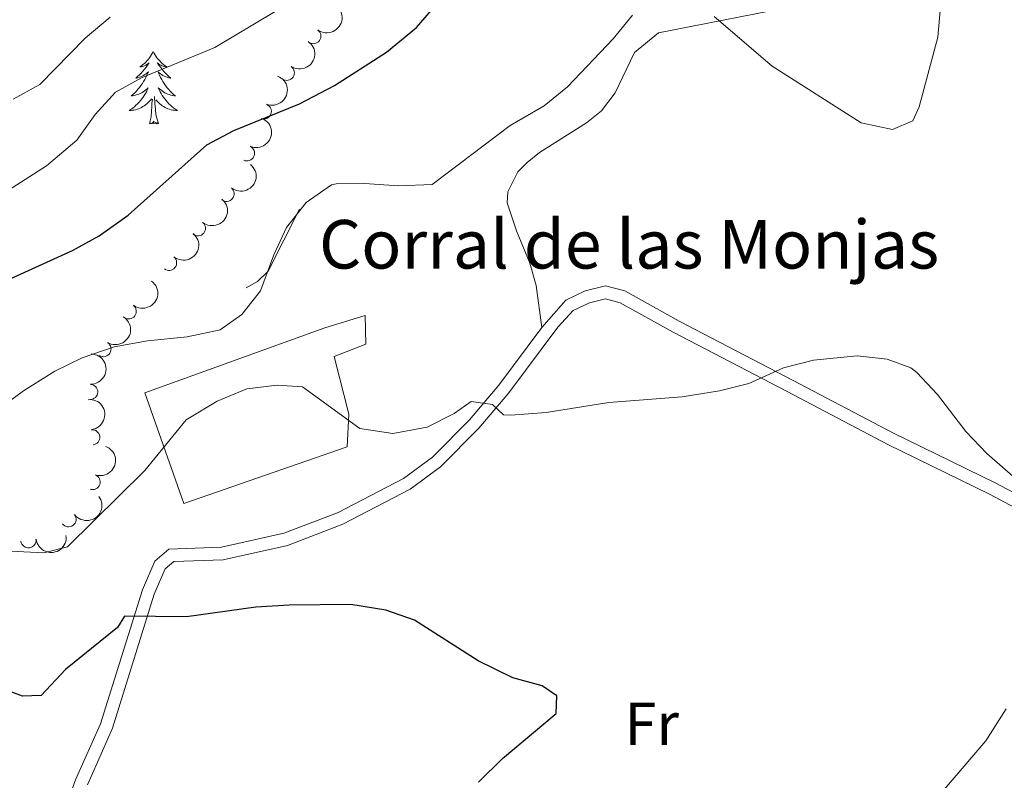
# Model space of a CAD drawing. Units: metres. Extents: x 641070 to 645586, y 715800 to 718861.
# Drawn here: x 643603 to 643765, y 717022 to 717147 of the extents above; entities that cross this region are included whole.
import ezdxf
from ezdxf.enums import TextEntityAlignment as Align

# ---------------------------------------------------------------- set-up
doc = ezdxf.new("R2010")
doc.units = ezdxf.units.M
doc.header["$MEASUREMENT"] = 0
doc.linetypes.add('DGN Style 3', pattern=[69.34719713761467, 49.53371224115334, -19.81348489646134])
for name, color, linetype, lineweight in [('Carátula', 7, 'Continuous', 5), ('Edificios construcciones cerramientos', 7, 'Continuous', 5), ('Elementos auxiliares', 7, 'Continuous', 5), ('Entidades rústicas y varios', 7, 'Continuous', 5), ('Relieve y altimetría', 7, 'Continuous', 5), ('Textos de rotulación', 7, 'Continuous', 5), ('Viales y ferrocarril', 7, 'Continuous', 5)]:
    doc.layers.add(name, color=color, linetype=linetype, lineweight=lineweight)
doc.styles.add('Style-arial', font='arial.shx', dxfattribs={"bigfont": 'arialbig.shx'})
doc.styles.add('Style-Arial Narrow', font='txt')

msp = doc.modelspace()

# ---------------------------------------------------------------- linework, layer by layer
at = {"layer": 'Carátula', "color": 7, "linetype": 'Continuous', "lineweight": 5}
msp.add_3dface([(641131.8800000001, 715799.8400000001), (645585.9299999999, 715892.03), (645524.47, 718861.3900000001), (641070.4199999999, 718769.2)], dxfattribs=at)
at = {"layer": 'Edificios construcciones cerramientos', "color": 1, "linetype": 'Continuous', "lineweight": 15}
msp.add_polyline3d([(643640.25, 717103.1799999999, 579.71), (643642.1100000001, 717104.25, 580.23), (643643.8700000001, 717105.96, 580.47), (643649.04, 717116.1400000001, 580.35)], dxfattribs=at)
at = {"layer": 'Edificios construcciones cerramientos', "color": 1, "linetype": 'DGN Style 3', "lineweight": 15}
msp.add_polyline3d([(643623.54, 717085.9099999999, 582.5600000000001), (643653.2, 717096.5800000001, 583.72), (643659.8300000001, 717098.6400000001, 583.14), (643659.94, 717093.8999999999, 583.08), (643654.72, 717091.8900000001, 582.91), (643657.1599999999, 717082.3900000001, 580.69), (643656.8600000001, 717076.98, 580.34), (643629.95, 717067.6400000001, 579.82), (643623.54, 717085.9099999999, 582.5600000000001)], dxfattribs=at)
at = {"layer": 'Edificios construcciones cerramientos', "color": 1, "linetype": 'Continuous', "lineweight": 5}
msp.add_polyline3d([(643623.54, 717085.9099999999, 582.5600000000001), (643653.2, 717096.5800000001, 583.72), (643659.8300000001, 717098.6400000001, 583.14), (643659.94, 717093.8999999999, 583.08), (643654.72, 717091.8900000001, 582.91), (643657.1599999999, 717082.3900000001, 580.69), (643656.8600000001, 717076.98, 580.34), (643629.95, 717067.6400000001, 579.82)], close=True, dxfattribs=at)
at = {"layer": 'Elementos auxiliares', "color": 250, "linetype": 'Continuous', "lineweight": 5}
msp.add_3dface([(641998.6100000001, 716211.6599999999), (641951.31, 718525.04), (645369.46, 718595.8500000001), (645417.8800000001, 716282.4299999999)], dxfattribs=at)
at = {"layer": 'Entidades rústicas y varios', "color": 92, "linetype": 'Continuous', "lineweight": 5, "flags": 128}
for points in [[(643624.94, 717142.1200000001), (643624.8300000001, 717141.8999999999), (643624.6699999999, 717141.6200000001), (643624.5, 717141.3600000001), (643624.3200000001, 717141.1000000001), (643624.1300000001, 717140.8500000001), (643623.9199999999, 717140.6200000001), (643623.7, 717140.3900000001), (643623.47, 717140.1699999999), (643623.23, 717139.97), (643622.98, 717139.78), (643622.72, 717139.6000000001), (643622.9199999999, 717139.6200000001), (643623.1200000001, 717139.6599999999), (643623.3200000001, 717139.72), (643623.52, 717139.79), (643623.71, 717139.8700000001), (643623.8899999999, 717139.97), (643624.06, 717140.0800000001), (643624.27, 717140.27), (643624.22, 717140.21), (643623.99, 717139.8600000001), (643623.75, 717139.53), (643623.49, 717139.2), (643623.23, 717138.8800000001), (643622.95, 717138.5800000001), (643622.6499999999, 717138.29), (643622.3500000001, 717138), (643622.04, 717137.73), (643622.1599999999, 717137.76), (643622.4099999999, 717137.81), (643622.6499999999, 717137.8900000001), (643622.8899999999, 717137.97), (643623.1200000001, 717138.0800000001), (643623.3400000001, 717138.2), (643623.56, 717138.3300000001), (643623.76, 717138.47), (643623.96, 717138.6300000001), (643624.1499999999, 717138.8), (643624.06, 717138.5800000001), (643623.8999999999, 717138.22), (643623.73, 717137.8600000001), (643623.55, 717137.51), (643623.3500000001, 717137.1699999999), (643623.1399999999, 717136.8400000001), (643622.9099999999, 717136.52), (643622.6699999999, 717136.21), (643622.4199999999, 717135.9099999999), (643622.1499999999, 717135.6100000001), (643621.8800000001, 717135.3300000001), (643621.5900000001, 717135.06), (643621.3, 717134.8), (643621.49, 717134.8300000001), (643621.76, 717134.8800000001), (643622.02, 717134.94), (643622.28, 717135.02), (643622.54, 717135.1100000001), (643622.78, 717135.22), (643623.03, 717135.3400000001), (643623.26, 717135.48), (643623.48, 717135.6300000001), (643623.7, 717135.8), (643623.9099999999, 717135.97), (643624.1000000001, 717136.1599999999), (643623.96, 717135.8300000001), (643623.81, 717135.51), (643623.6399999999, 717135.2), (643623.45, 717134.8900000001), (643623.26, 717134.6000000001), (643623.05, 717134.31), (643622.8200000001, 717134.03), (643622.5900000001, 717133.76), (643622.3400000001, 717133.5), (643622.0900000001, 717133.26), (643621.8200000001, 717133.02), (643621.55, 717132.8), (643621.26, 717132.5900000001), (643620.97, 717132.3999999999), (643621.23, 717132.4099999999), (643621.5, 717132.44), (643621.76, 717132.48), (643622.02, 717132.54), (643622.27, 717132.6100000001), (643622.52, 717132.69), (643622.76, 717132.8), (643623, 717132.9099999999), (643623.23, 717133.04), (643623.45, 717133.19), (643623.6599999999, 717133.3500000001), (643623.8600000001, 717133.52), (643624.71, 717134.3200000001)], [(643624.94, 717142.1200000001), (643625.05, 717141.8999999999), (643625.2, 717141.6200000001), (643625.3700000001, 717141.3600000001), (643625.55, 717141.1000000001), (643625.75, 717140.8500000001), (643625.95, 717140.6200000001), (643626.1699999999, 717140.3900000001), (643626.3999999999, 717140.1699999999), (643626.6399999999, 717139.97), (643626.8899999999, 717139.78), (643627.1499999999, 717139.6000000001), (643626.95, 717139.6200000001), (643626.75, 717139.6599999999), (643626.55, 717139.72), (643626.3600000001, 717139.79), (643626.1699999999, 717139.8700000001), (643625.99, 717139.97), (643625.81, 717140.0800000001), (643625.6100000001, 717140.27), (643625.6499999999, 717140.21), (643625.8800000001, 717139.8600000001), (643626.1200000001, 717139.53), (643626.3800000001, 717139.2), (643626.6499999999, 717138.8800000001), (643626.9299999999, 717138.5800000001), (643627.22, 717138.29), (643627.52, 717138), (643627.8300000001, 717137.73), (643627.71, 717137.76), (643627.47, 717137.81), (643627.22, 717137.8900000001), (643626.99, 717137.97), (643626.76, 717138.0800000001), (643626.53, 717138.2), (643626.3200000001, 717138.3300000001), (643626.1100000001, 717138.47), (643625.9099999999, 717138.6300000001), (643625.73, 717138.8), (643625.81, 717138.5800000001), (643625.97, 717138.22), (643626.1399999999, 717137.8600000001), (643626.3300000001, 717137.51), (643626.53, 717137.1699999999), (643626.74, 717136.8400000001), (643626.97, 717136.52), (643627.2, 717136.21), (643627.45, 717135.9099999999), (643627.72, 717135.6100000001), (643627.99, 717135.3300000001), (643628.28, 717135.06), (643628.5800000001, 717134.8), (643628.3800000001, 717134.8300000001), (643628.1100000001, 717134.8800000001), (643627.8500000001, 717134.94), (643627.5900000001, 717135.02), (643627.3400000001, 717135.1100000001), (643627.0900000001, 717135.22), (643626.8500000001, 717135.3400000001), (643626.6100000001, 717135.48), (643626.3899999999, 717135.6300000001), (643626.1699999999, 717135.8), (643625.97, 717135.97), (643625.77, 717136.1599999999), (643625.9099999999, 717135.8300000001), (643626.0700000001, 717135.51), (643626.24, 717135.2), (643626.4199999999, 717134.8900000001), (643626.6200000001, 717134.6000000001), (643626.8300000001, 717134.31), (643627.05, 717134.03), (643627.29, 717133.76), (643627.53, 717133.5), (643627.79, 717133.26), (643628.06, 717133.02), (643628.3400000001, 717132.8), (643628.6300000001, 717132.5900000001), (643628.9199999999, 717132.3999999999), (643628.6599999999, 717132.4099999999), (643628.3999999999, 717132.44), (643628.1399999999, 717132.48), (643627.8800000001, 717132.54), (643627.6100000001, 717132.6100000001), (643627.3600000001, 717132.69), (643627.1200000001, 717132.8), (643626.8800000001, 717132.9099999999), (643626.6499999999, 717133.04), (643626.4299999999, 717133.19), (643626.22, 717133.3500000001), (643626.01, 717133.52), (643625.3500000001, 717134.1400000001)], [(643624.3300000001, 717130.27), (643624.5700000001, 717131.3800000001), (643624.6799999999, 717133.1300000001), (643624.72, 717133.56), (643624.79, 717134.28)], [(643625.8, 717130.27), (643625.3700000001, 717131.71), (643625.28, 717132.6100000001), (643625.22, 717133.56), (643625.1200000001, 717134.72)], [(643625.8, 717130.27), (643625.6200000001, 717130.2), (643625.6000000001, 717130.44), (643625.4199999999, 717130.22), (643625.29, 717130.4199999999), (643625.1699999999, 717130.31), (643624.8999999999, 717130.26), (643625.1000000001, 717130.6499999999), (643624.71, 717130.27), (643624.53, 717130.22), (643624.48, 717130.3800000001), (643624.3300000001, 717130.27)]]:
    msp.add_lwpolyline(points, dxfattribs=at)
at = {"layer": 'Entidades rústicas y varios', "color": 92, "linetype": 'Continuous', "lineweight": 5}
msp.add_polyline3d([(643688.96, 717096.6799999999, 581.29), (643688.04, 717103.56, 582.0500000000001), (643687.01, 717107.27, 582.0500000000001), (643684.8, 717112.5700000001, 581.88), (643683.26, 717117.2, 581.41), (643683.3500000001, 717119, 581.35), (643685.02, 717122.28, 581.12), (643686.54, 717123.8600000001, 581.0600000000001), (643688.56, 717125.5, 581), (643696.3, 717130.3600000001, 581.12), (643698.8, 717132.3700000001, 581.23), (643701.05, 717135.3400000001, 581.35), (643704.21, 717141.96, 581.47), (643708.1599999999, 717145.22, 581.35), (643726.96, 717148.8700000001, 579.3100000000001)], dxfattribs=at)
at = {"layer": 'Entidades rústicas y varios', "color": 92, "linetype": 'Continuous', "lineweight": 5, "extrusion": (-0.03463087834120074, 0.2233200485431507, 0.974129795347623)}
msp.add_arc((-745947.8359599519, -594131.1317894193, 138423.3162348178), 2.516055640060342, 45.36446333574663, 225.9090503451193, dxfattribs=at)
at = {"layer": 'Entidades rústicas y varios', "color": 92, "linetype": 'Continuous', "lineweight": 5}
for centre, radius, start, end in [((643651.3127504331, 717144.6620604955, 575.4435294779461), 1.250091938746999, 234.1678707936727, 53.38142521266812), ((643646.9394568666, 717138.6254354408, 576.1371526556169), 1.250091938746998, 236.3217828342564, 55.5353372532518), ((643643.1551720113, 717132.2563779745, 577.227099375869), 1.250091938746998, 249.036573789185, 68.25012820818046), ((643640.3716489822, 717125.3592237323, 578.1091394334608), 1.250091938746998, 246.039149142795, 65.25270356179037), ((643637.0073425791, 717118.6817145313, 578.4568029137814), 1.250091938746998, 231.1961089420498, 50.40966336104525), ((643632.2769710938, 717112.9981083004, 579.7098814528774), 1.250091938746998, 231.1961089420498, 50.40966336104525), ((643627.5465996086, 717107.3145020697, 580.9629599919734), 1.250091938746998, 231.1961089420498, 50.40966336104525), ((643620.8983222356, 717099.3167785632, 581.5702882767753), 1.250091938746998, 233.1722185407436, 52.38577295973906), ((643616.7350966313, 717093.0984402981, 581.8108176292895), 1.250091938746999, 239.1460296287414, 58.35958404773684), ((643614.5482663233, 717086.0459533897, 581.82), 1.250091938746998, 268.7943085227151, 88.00786294171046), ((643614.8651543753, 717078.5670655034, 581.82), 1.250091938746999, 276.6438984559487, 95.85745287494407), ((643614.9481449116, 717071.1971450935, 581.82), 1.250091938746999, 250.6836024504438, 69.89715686943926), ((643610.9707812616, 717065.074963154, 581.82), 1.250091938746999, 217.4451583725812, 36.65871279157661), ((643604.3709325006, 717061.6128269162, 581.82), 1.250091938746999, 187.7021727534797, 6.915727172475172)]:
    msp.add_arc(centre, radius, start, end, dxfattribs=at)
at = {"layer": 'Entidades rústicas y varios', "color": 92, "linetype": 'Continuous', "lineweight": 5, "extrusion": (-0.04299967202633299, 0.2218606995878857, 0.9741297953476231)}
msp.add_arc((-768343.1223675441, -566395.8333070247, 131989.6913192284), 2.516055640060342, 45.36446333574664, 225.9090503451193, dxfattribs=at)
at = {"layer": 'Entidades rústicas y varios', "color": 92, "linetype": 'Continuous', "lineweight": 5, "extrusion": (-0.09077632704259408, 0.2069560346176314, 0.9741297953476231)}
msp.add_arc((-877497.7888180128, -387763.6550597394, 90549.76974935927), 2.516055640060342, 45.36446333574664, 225.9090503451193, dxfattribs=at)
at = {"layer": 'Entidades rústicas y varios', "color": 92, "linetype": 'Continuous', "lineweight": 5, "extrusion": (-0.07983018232656405, 0.211419686419467, 0.974129795347623)}
msp.add_arc((-855470.309245271, -431925.5485586478, 100795.8327961549), 2.516055640060342, 45.36446333574663, 225.9090503451193, dxfattribs=at)
at = {"layer": 'Entidades rústicas y varios', "color": 92, "linetype": 'Continuous', "lineweight": 5, "extrusion": (-0.02300655226085049, 0.2248151248672272, 0.9741297953476231)}
for centre in [(-713301.0206819385, -630979.6847939742, 146974.9386442856), (-713295.7362746858, -630974.3629179897, 146974.9903743207), (-713290.4518674334, -630969.0410420056, 146975.0421043559)]:
    msp.add_arc(centre, 2.516055640060342, 45.36446333574663, 225.9090503451193, dxfattribs=at)
at = {"layer": 'Entidades rústicas y varios', "color": 92, "linetype": 'Continuous', "lineweight": 5, "extrusion": (-0.03074512091515924, 0.2238880956100849, 0.974129795347623)}
msp.add_arc((-735198.5214959353, -606626.9079597472, 141328.5121097208), 2.516055640060342, 45.36446333574664, 225.9090503451193, dxfattribs=at)
at = {"layer": 'Entidades rústicas y varios', "color": 92, "linetype": 'Continuous', "lineweight": 5, "extrusion": (-0.05387906303311076, 0.2194725230699103, 0.9741297953476229)}
msp.add_arc((-796025.0009684481, -528791.7625941006, 123271.7133134003), 2.516055640060342, 45.36446333574664, 225.9090503451193, dxfattribs=at)
at = {"layer": 'Entidades rústicas y varios', "color": 92, "linetype": 'Continuous', "lineweight": 5, "extrusion": (-0.155392558249681, 0.1640862415213956, 0.974129795347623)}
msp.add_arc((-960394.0323780556, -75956.23840618198, 18218.00025305945), 2.516055640060342, 45.36446333574663, 225.9090503451192, dxfattribs=at)
at = {"layer": 'Entidades rústicas y varios', "color": 92, "linetype": 'Continuous', "lineweight": 5, "extrusion": (-0.1763462847518586, 0.141326323344997, 0.9741297953476231)}
msp.add_arc((-962056.661630146, 52531.7984870901, -11590.05554123044), 2.516055640060343, 45.36446333574664, 225.9090503451193, dxfattribs=at)
at = {"layer": 'Entidades rústicas y varios', "color": 92, "linetype": 'Continuous', "lineweight": 5, "extrusion": (-0.09668717769822172, 0.2042614292634581, 0.974129795347623)}
msp.add_arc((-888528.5440686061, -362991.7675674882, 84807.63205894269), 2.516055640060342, 45.36446333574664, 225.9090503451193, dxfattribs=at)
at = {"layer": 'Entidades rústicas y varios', "color": 92, "linetype": 'Continuous', "lineweight": 5, "extrusion": (0.03109186511037502, 0.2238402058164629, 0.9741297953476231)}
msp.add_arc((-538838.5595103299, -778001.0768144679, 181086.0167575839), 2.516055640060342, 45.36446333574663, 225.9090503451193, dxfattribs=at)
at = {"layer": 'Entidades rústicas y varios', "color": 92, "linetype": 'Continuous', "lineweight": 5, "extrusion": (0.1380452208820107, 0.1789264061217211, 0.974129795347623)}
msp.add_arc((-71558.66664522071, -935889.6183959891, 217714.7222039155), 2.516055640060342, 45.36446333574664, 225.9090503451193, dxfattribs=at)
at = {"layer": 'Relieve y altimetría', "color": 30, "linetype": 'Continuous', "lineweight": 25, "elevation": 575, "flags": 128}
for points in [[(643589.9299999999, 717099.49), (643611.6399999999, 717109.3700000001), (643616.04, 717111.75), (643620.79, 717115.1699999999), (643633.78, 717126.74), (643638.2, 717129.0900000001), (643649.04, 717133.51), (643654.78, 717136.55), (643663.3600000001, 717142.04), (643668.31, 717146.06), (643672.22, 717150.6000000001), (643676.3200000001, 717160.6499999999), (643682.02, 717170.1499999999), (643686.53, 717175.0700000001), (643691.06, 717177.19), (643696.96, 717177.9099999999), (643702.51, 717179.98), (643706.76, 717179.1599999999), (643711.2, 717176.8), (643712.96, 717178.1000000001), (643716.74, 717182.2)], [(643678.52, 717021.77), (643682.48, 717025.6599999999), (643691.31, 717033.0700000001), (643691.4099999999, 717036), (643688.99, 717037.6300000001), (643684.1599999999, 717038.96), (643678.46, 717041.76), (643668, 717048.45), (643663.28, 717050.1100000001), (643657.47, 717051.04), (643647.3400000001, 717050.94), (643641.8300000001, 717050.56), (643630.4299999999, 717049.01), (643620.22, 717049.1300000001), (643619.06, 717047.26), (643610.5, 717040.3300000001), (643606.48, 717036.03), (643603.4099999999, 717035.9099999999), (643591.9299999999, 717040.19)]]:
    msp.add_lwpolyline(points, dxfattribs=at)
at = {"layer": 'Relieve y altimetría', "color": 30, "linetype": 'Continuous', "lineweight": 5, "flags": 128}
for points, elevation in [([(643717.3500000001, 717147.8700000001), (643726.8999999999, 717139.72), (643741.5700000001, 717130.3999999999), (643746.73, 717129.29), (643750.0800000001, 717130.7), (643751.1100000001, 717133.01), (643754.19, 717144.47), (643754.6699999999, 717149.46)], 580), ([(643581.29, 717106.6599999999), (643607.3400000001, 717123.3), (643612.3400000001, 717127.51), (643615.3400000001, 717131.74), (643618.73, 717135.45), (643623.1200000001, 717137.8300000001), (643635.0800000001, 717142.78), (643645.03, 717148.74)], 570), ([(643693.2, 717136.3300000001), (643700.7, 717144.19), (643703.8899999999, 717148.1200000001)], 580), ([(643601.8600000001, 717134.3), (643606.26, 717136.6799999999), (643613.71, 717144.3500000001), (643617.8300000001, 717147.79)], 565), ([(643599.1300000001, 717082.99), (643603.54, 717086.2), (643608.72, 717089.46), (643613.21, 717091.6799999999), (643618.5, 717093.49), (643624.01, 717094.45), (643630.54, 717095.1000000001), (643635.95, 717096.27), (643639.51, 717098.78), (643642.6200000001, 717102.7), (643644.8, 717108.6100000001), (643646.8899999999, 717113.1499999999), (643650.1499999999, 717117.24), (643654.28, 717120.1599999999), (643655.0800000001, 717120.3400000001), (643659.73, 717120.3900000001), (643665.3200000001, 717119.98), (643670.8999999999, 717120.23), (643683.76, 717129.95), (643689.3200000001, 717133.1799999999), (643693.2, 717136.3300000001)], 580), ([(643767, 717071.76), (643762.27, 717075.8999999999), (643758.81, 717079.5), (643754.1300000001, 717085.6300000001), (643750.74, 717089.27), (643749.76, 717090.03), (643745.8800000001, 717091.46), (643740.8999999999, 717092), (643733.73, 717091.28), (643728.77, 717090.02), (643723.0900000001, 717087.45), (643718.24, 717086.2), (643712.0800000001, 717085.23), (643699.98, 717084.3300000001), (643689.69, 717082.6499999999), (643683.8700000001, 717082.24), (643682.6399999999, 717082.29), (643680.8200000001, 717083.96), (643677.3200000001, 717084.46), (643674.52, 717082.47), (643670.0700000001, 717080.24), (643664.3899999999, 717079.1799999999), (643658.97, 717080.04), (643649.52, 717086.8700000001), (643645.3300000001, 717087.1499999999), (643640.3700000001, 717086.54), (643635.49, 717084.52), (643630.3600000001, 717081.46), (643623.55, 717073.0900000001), (643610.79, 717060.52), (643606.8899999999, 717059.52), (643595.9299999999, 717060.1100000001)], 580), ([(643750.3500000001, 717014.8500000001), (643762.1100000001, 717028.5900000001), (643765.49, 717033.8500000001)], 580)]:
    msp.add_lwpolyline(points, dxfattribs=dict(at, elevation=elevation))
at = {"layer": 'Viales y ferrocarril', "color": 250, "linetype": 'DGN Style 3', "lineweight": 5}
for points in [[(643841.03, 717032.1300000001, 581.51), (643839.49, 717032.1000000001, 581.6800000000001), (643834.5900000001, 717033.3600000001, 582.09), (643823.52, 717039.5800000001, 582.61), (643805.49, 717048.8, 582.26), (643779.8200000001, 717062.5, 580.24), (643763.6499999999, 717071.06, 579.7), (643746.8999999999, 717079.24, 579.17), (643730.3600000001, 717087.95, 579.64), (643711.5800000001, 717097.73, 581.04), (643702.6499999999, 717102.6799999999, 581.5500000000001), (643699.47, 717103.52, 581.5600000000001), (643696.1000000001, 717102.69, 581.6800000000001), (643692.8899999999, 717101.1599999999, 581.74), (643688.96, 717096.6799999999, 581.29)], [(643688.96, 717096.6799999999, 581.29), (643681.8999999999, 717087.1699999999, 580.21), (643677.05, 717081.46, 579.38), (643670.9299999999, 717075.3200000001, 578.47), (643666.1499999999, 717071.81, 577.83), (643655.29, 717066.1499999999, 576.78), (643646.45, 717062.75, 576.32), (643636.19, 717060.45, 576.23), (643627.51, 717060.1499999999, 576.49), (643625.1699999999, 717058.1699999999, 576.26), (643623.1499999999, 717053.44, 575.5600000000001), (643616.27, 717031.3900000001, 571.85), (643612.1499999999, 717022.1200000001, 570.4300000000001), (643610.56, 717017.8500000001, 570.02), (643608.3500000001, 717000.5700000001, 567.96)]]:
    msp.add_polyline3d(points, dxfattribs=at)
at = {"layer": 'Viales y ferrocarril', "color": 250, "linetype": 'Continuous', "lineweight": 5}
msp.add_polyline3d([(643778.8400000001, 717060.6599999999, 580.24), (643762.7, 717069.2, 579.7), (643745.96, 717077.3800000001, 579.17), (643729.3899999999, 717086.1000000001, 579.64), (643710.5900000001, 717095.8900000001, 581.04), (643701.8700000001, 717100.73, 581.5500000000001), (643699.45, 717101.3700000001, 581.5600000000001), (643696.8, 717100.72, 581.6800000000001), (643694.1399999999, 717099.45, 581.74), (643691.5900000001, 717096.72, 581.45), (643683.53, 717085.8700000001, 580.21), (643678.5900000001, 717080.05, 579.38), (643672.29, 717073.73, 578.47), (643667.25, 717070.03, 577.83), (643656.1499999999, 717064.25, 576.78), (643647.06, 717060.75, 576.32), (643636.46, 717058.3700000001, 576.23), (643628.3, 717058.0900000001, 576.49), (643626.8899999999, 717056.8999999999, 576.26), (643625.1100000001, 717052.72, 575.5600000000001), (643618.22, 717030.6499999999, 571.85), (643614.0800000001, 717021.3300000001, 570.4300000000001)], dxfattribs=at)

# ---------------------------------------------------------------- texts
at = {"layer": 'Entidades rústicas y varios', "color": 92, "linetype": 'Continuous', "lineweight": 5, "style": 'Style-Arial Narrow'}
msp.add_text('Fr', height=7.000020000000001, dxfattribs=at).set_placement((643707.072525227, 717031.38001, 576.3100000000001), align=Align.MIDDLE_CENTER)
at = {"layer": 'Textos de rotulación', "color": 250, "linetype": 'Continuous', "lineweight": 5, "style": 'Style-arial'}
msp.add_text('Corral de las Monjas', height=7.999980000000001, dxfattribs=at).set_placement((643652.25, 717106.3700000001, 580.7))

doc.saveas('drawing.dxf')
